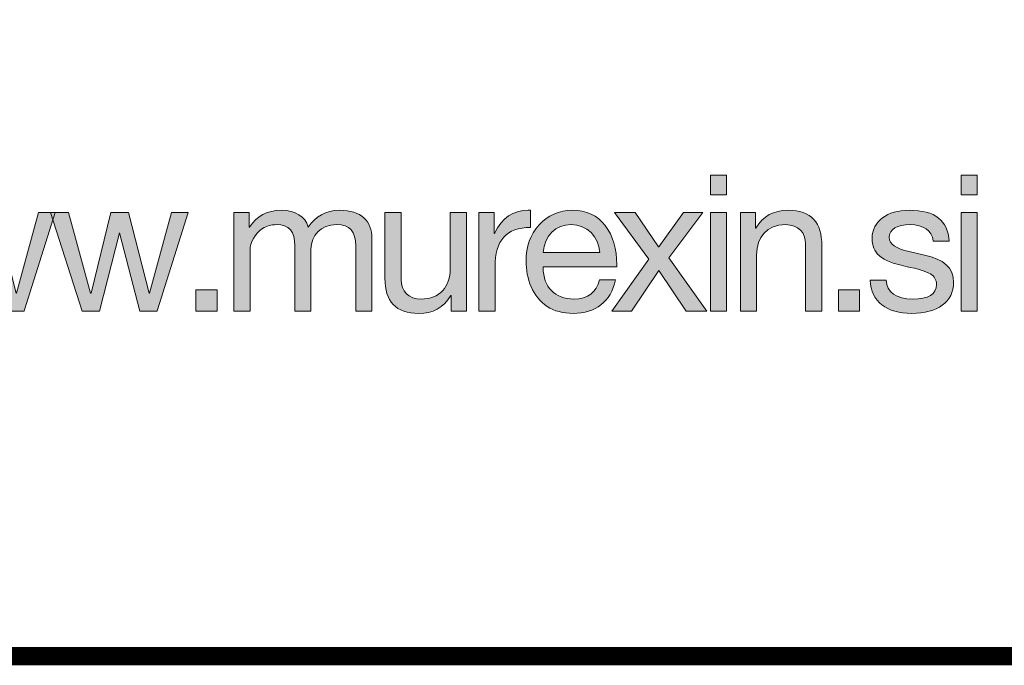
# Model space of a CAD drawing. Units: millimetres. Extents: x 2406.86 to 2413.29, y 921 to 928.7.
# Drawn here: x 2412.62 to 2412.99, y 921 to 921.24 of the extents above; entities that cross this region are included whole.
import ezdxf

# ---------------------------------------------------------------- set-up
doc = ezdxf.new("R2010")
doc.units = ezdxf.units.MM
doc.layers.add('Layer 1', color=7, linetype='Continuous')

# ---------------------------------------------------------------- blocks, each defined once
blk = doc.blocks.new('block 4')
at = {"layer": 'Layer 1', "true_color": 0x231f20}
h = blk.add_hatch(color=250, dxfattribs=at)
h.dxf.hatch_style = 2
h.paths.add_polyline_path([(19.3956, 0.7819), (19.3956, 0.7525), (19.3716, 0.7525), (19.3716, 0.7819)])
h.paths.add_polyline_path([(19.3956, 0.7263), (19.3956, 0.5805), (19.3716, 0.5805), (19.3716, 0.7263)])
h = blk.add_hatch(color=250, dxfattribs=at)
h.dxf.hatch_style = 2
h.paths.add_polyline_path([(19.767, 0.7819), (19.767, 0.7525), (19.743, 0.7525), (19.743, 0.7819)])
h.paths.add_polyline_path([(19.767, 0.7263), (19.767, 0.5805), (19.743, 0.5805), (19.743, 0.7263)])
h = blk.add_hatch(color=250, dxfattribs=at)
h.dxf.hatch_style = 2
edge = h.paths.add_edge_path()
edge.add_spline(control_points=[(18.7758, 0.7049), (18.7857, 0.7204), (18.8023, 0.7297), (18.8218, 0.7297), (18.8545, 0.7297), (18.87, 0.7136), (18.87, 0.6882), (18.87, 0.6882), (18.87, 0.5805), (18.87, 0.5805), (18.87, 0.5805), (18.846, 0.5805), (18.846, 0.5805), (18.846, 0.5805), (18.846, 0.6772), (18.846, 0.6772), (18.846, 0.6981), (18.8375, 0.7085), (18.8178, 0.7085), (18.7938, 0.7085), (18.7797, 0.6924), (18.7797, 0.6721), (18.7797, 0.6721), (18.7797, 0.5805), (18.7797, 0.5805), (18.7797, 0.5805), (18.7558, 0.5805), (18.7558, 0.5805), (18.7558, 0.5805), (18.7558, 0.6772), (18.7558, 0.6772), (18.7558, 0.6981), (18.7473, 0.7085), (18.7284, 0.7085), (18.7208, 0.7085), (18.714, 0.7066), (18.7081, 0.7029), (18.6965, 0.6955), (18.6895, 0.6803), (18.6895, 0.6719), (18.6895, 0.6719), (18.6895, 0.5805), (18.6895, 0.5805), (18.6895, 0.5805), (18.6655, 0.5805), (18.6655, 0.5805), (18.6655, 0.5805), (18.6655, 0.7263), (18.6655, 0.7263), (18.6655, 0.7263), (18.6881, 0.7263), (18.6881, 0.7263), (18.6881, 0.7263), (18.6881, 0.7049), (18.6881, 0.7049), (18.6881, 0.7049), (18.6886, 0.7049), (18.6886, 0.7049), (18.6996, 0.7215), (18.7151, 0.7297), (18.7357, 0.7297), (18.7572, 0.7297), (18.7707, 0.7206), (18.7758, 0.7049)], knot_values=[0, 0, 0, 0, 1, 1, 1, 2, 2, 2, 3, 3, 3, 4, 4, 4, 5, 5, 5, 6, 6, 6, 7, 7, 7, 8, 8, 8, 9, 9, 9, 10, 10, 10, 11, 11, 11, 12, 12, 12, 13, 13, 13, 14, 14, 14, 15, 15, 15, 16, 16, 16, 17, 17, 17, 18, 18, 18, 19, 19, 19, 20, 20, 20, 21, 21, 21, 21], degree=3, periodic=0)
h = blk.add_hatch(color=250, dxfattribs=at)
h.dxf.hatch_style = 2
edge = h.paths.add_edge_path()
edge.add_spline(control_points=[(19.1051, 0.7297), (19.1051, 0.7297), (19.1051, 0.7043), (19.1051, 0.7043), (19.0693, 0.7043), (19.0524, 0.6857), (19.0524, 0.6456), (19.0524, 0.6456), (19.0524, 0.5805), (19.0524, 0.5805), (19.0524, 0.5805), (19.0284, 0.5805), (19.0284, 0.5805), (19.0284, 0.5805), (19.0284, 0.7263), (19.0284, 0.7263), (19.0284, 0.7263), (19.051, 0.7263), (19.051, 0.7263), (19.051, 0.7263), (19.051, 0.6955), (19.051, 0.6955), (19.051, 0.6955), (19.0516, 0.6955), (19.0516, 0.6955), (19.0628, 0.7187), (19.0789, 0.7297), (19.1017, 0.7297), (19.1029, 0.7297), (19.1037, 0.7297), (19.1051, 0.7297)], knot_values=[0, 0, 0, 0, 1, 1, 1, 2, 2, 2, 3, 3, 3, 4, 4, 4, 5, 5, 5, 6, 6, 6, 7, 7, 7, 8, 8, 8, 9, 9, 9, 10, 10, 10, 10], degree=3, periodic=0)
h = blk.add_hatch(color=250, dxfattribs=at)
h.dxf.hatch_style = 2
edge = h.paths.add_edge_path()
edge.add_spline(control_points=[(19.2157, 0.7071), (19.2273, 0.6922), (19.2329, 0.6727), (19.2329, 0.649), (19.2329, 0.649), (19.2329, 0.6462), (19.2329, 0.6462), (19.2329, 0.6462), (19.1238, 0.6462), (19.1238, 0.6462), (19.1238, 0.6462), (19.1238, 0.6445), (19.1238, 0.6445), (19.1238, 0.6166), (19.141, 0.5982), (19.1692, 0.5982), (19.1906, 0.5982), (19.203, 0.6087), (19.207, 0.6267), (19.207, 0.6267), (19.2307, 0.6267), (19.2307, 0.6267), (19.2242, 0.5943), (19.2013, 0.5771), (19.1683, 0.5771), (19.1531, 0.5771), (19.1402, 0.5805), (19.1297, 0.5872), (19.1083, 0.6013), (19.0984, 0.629), (19.0984, 0.6544), (19.0984, 0.6758), (19.1046, 0.6936), (19.1176, 0.708), (19.1305, 0.7223), (19.1472, 0.7297), (19.1669, 0.7297), (19.1878, 0.7297), (19.2042, 0.7221), (19.2157, 0.7071)], knot_values=[0, 0, 0, 0, 1, 1, 1, 2, 2, 2, 3, 3, 3, 4, 4, 4, 5, 5, 5, 6, 6, 6, 7, 7, 7, 8, 8, 8, 9, 9, 9, 10, 10, 10, 11, 11, 11, 12, 12, 12, 13, 13, 13, 13], degree=3, periodic=0)
edge = h.paths.add_edge_path()
edge.add_spline(control_points=[(19.2075, 0.6673), (19.2061, 0.6907), (19.1889, 0.7085), (19.1652, 0.7085), (19.1427, 0.7085), (19.1258, 0.6922), (19.1238, 0.6673), (19.1238, 0.6673), (19.2075, 0.6673), (19.2075, 0.6673)], knot_values=[0, 0, 0, 0, 1, 1, 1, 2, 2, 2, 3, 3, 3, 3], degree=3, periodic=0)
h = blk.add_hatch(color=250, dxfattribs=at)
h.dxf.hatch_style = 2
edge = h.paths.add_edge_path()
edge.add_spline(control_points=[(19.5366, 0.6775), (19.5366, 0.6775), (19.5366, 0.5805), (19.5366, 0.5805), (19.5366, 0.5805), (19.5126, 0.5805), (19.5126, 0.5805), (19.5126, 0.5805), (19.5126, 0.68), (19.5126, 0.68), (19.5126, 0.6961), (19.5022, 0.7085), (19.4827, 0.7085), (19.4554, 0.7085), (19.4399, 0.6902), (19.4399, 0.6637), (19.4399, 0.6637), (19.4399, 0.5805), (19.4399, 0.5805), (19.4399, 0.5805), (19.4159, 0.5805), (19.4159, 0.5805), (19.4159, 0.5805), (19.4159, 0.7263), (19.4159, 0.7263), (19.4159, 0.7263), (19.4385, 0.7263), (19.4385, 0.7263), (19.4385, 0.7263), (19.4385, 0.7032), (19.4385, 0.7032), (19.4385, 0.7032), (19.439, 0.7032), (19.439, 0.7032), (19.4497, 0.7215), (19.465, 0.7297), (19.4864, 0.7297), (19.5217, 0.7297), (19.5366, 0.7111), (19.5366, 0.6775)], knot_values=[0, 0, 0, 0, 1, 1, 1, 2, 2, 2, 3, 3, 3, 4, 4, 4, 5, 5, 5, 6, 6, 6, 7, 7, 7, 8, 8, 8, 9, 9, 9, 10, 10, 10, 11, 11, 11, 12, 12, 12, 13, 13, 13, 13], degree=3, periodic=0)
h = blk.add_hatch(color=250, dxfattribs=at)
h.dxf.hatch_style = 2
edge = h.paths.add_edge_path()
edge.add_spline(control_points=[(19.7254, 0.684), (19.7254, 0.684), (19.7015, 0.684), (19.7015, 0.684), (19.7015, 0.684), (19.7015, 0.6843), (19.7015, 0.6843), (19.7001, 0.6998), (19.6868, 0.7085), (19.6676, 0.7085), (19.6484, 0.7085), (19.6366, 0.7018), (19.6366, 0.6899), (19.6366, 0.6792), (19.6464, 0.673), (19.6662, 0.6685), (19.6662, 0.6685), (19.6888, 0.6634), (19.6888, 0.6634), (19.717, 0.6572), (19.7319, 0.6451), (19.7319, 0.623), (19.7319, 0.5943), (19.7079, 0.5771), (19.6699, 0.5771), (19.6329, 0.5771), (19.6095, 0.5937), (19.6081, 0.6265), (19.6081, 0.6265), (19.6321, 0.6265), (19.6321, 0.6265), (19.6326, 0.6084), (19.647, 0.5982), (19.6713, 0.5982), (19.6944, 0.5982), (19.7065, 0.6056), (19.7065, 0.6199), (19.7065, 0.6265), (19.7034, 0.6318), (19.6975, 0.6355), (19.6916, 0.6391), (19.6795, 0.6428), (19.6611, 0.6467), (19.6236, 0.6546), (19.6112, 0.6665), (19.6112, 0.6882), (19.6112, 0.7139), (19.634, 0.7297), (19.6659, 0.7297), (19.7051, 0.7297), (19.7235, 0.7144), (19.7254, 0.684)], knot_values=[0, 0, 0, 0, 1, 1, 1, 2, 2, 2, 3, 3, 3, 4, 4, 4, 5, 5, 5, 6, 6, 6, 7, 7, 7, 8, 8, 8, 9, 9, 9, 10, 10, 10, 11, 11, 11, 12, 12, 12, 13, 13, 13, 14, 14, 14, 15, 15, 15, 16, 16, 16, 17, 17, 17, 17], degree=3, periodic=0)
h = blk.add_hatch(color=250, dxfattribs=at)
h.dxf.hatch_style = 2
h.paths.add_polyline_path([(18.2232, 0.7263), (18.2562, 0.607), (18.2568, 0.607), (18.2862, 0.7263), (18.3124, 0.7263), (18.3431, 0.607), (18.3434, 0.607), (18.3761, 0.7263), (18.4009, 0.7263), (18.3547, 0.5807), (18.3544, 0.5805), (18.329, 0.5805), (18.2991, 0.6964), (18.2988, 0.6964), (18.2695, 0.5805), (18.2435, 0.5805), (18.1967, 0.7263)])
h = blk.add_hatch(color=250, dxfattribs=at)
h.dxf.hatch_style = 2
h.paths.add_polyline_path([(18.4202, 0.7263), (18.4532, 0.607), (18.4538, 0.607), (18.4831, 0.7263), (18.5094, 0.7263), (18.5401, 0.607), (18.5404, 0.607), (18.5731, 0.7263), (18.5979, 0.7263), (18.5517, 0.5807), (18.5514, 0.5805), (18.526, 0.5805), (18.4961, 0.6964), (18.4958, 0.6964), (18.4665, 0.5805), (18.4405, 0.5805), (18.3937, 0.7263)])
h = blk.add_hatch(color=250, dxfattribs=at)
h.dxf.hatch_style = 2
edge = h.paths.add_edge_path()
edge.add_spline(control_points=[(18.9133, 0.7263), (18.9133, 0.7263), (18.9133, 0.627), (18.9133, 0.627), (18.9133, 0.6101), (18.9245, 0.5982), (18.9429, 0.5982), (18.9708, 0.5982), (18.986, 0.6166), (18.986, 0.6431), (18.986, 0.6431), (18.986, 0.7263), (18.986, 0.7263), (18.986, 0.7263), (19.01, 0.7263), (19.01, 0.7263), (19.01, 0.7263), (19.01, 0.5805), (19.01, 0.5805), (19.01, 0.5805), (18.9874, 0.5805), (18.9874, 0.5805), (18.9874, 0.5805), (18.9874, 0.6036), (18.9874, 0.6036), (18.9874, 0.6036), (18.9869, 0.6036), (18.9869, 0.6036), (18.9764, 0.585), (18.9598, 0.5771), (18.9395, 0.5771), (18.9054, 0.5771), (18.8893, 0.5949), (18.8893, 0.629), (18.8893, 0.629), (18.8893, 0.7263), (18.8893, 0.7263), (18.8893, 0.7263), (18.9133, 0.7263), (18.9133, 0.7263)], knot_values=[0, 0, 0, 0, 1, 1, 1, 2, 2, 2, 3, 3, 3, 4, 4, 4, 5, 5, 5, 6, 6, 6, 7, 7, 7, 8, 8, 8, 9, 9, 9, 10, 10, 10, 11, 11, 11, 12, 12, 12, 13, 13, 13, 13], degree=3, periodic=1)
h = blk.add_hatch(color=250, dxfattribs=at)
h.dxf.hatch_style = 2
h.paths.add_polyline_path([(19.2601, 0.7263), (19.2948, 0.6755), (19.2951, 0.6755), (19.3315, 0.7263), (19.3602, 0.7263), (19.31, 0.6592), (19.3664, 0.5805), (19.3357, 0.5805), (19.2951, 0.6408), (19.2545, 0.5805), (19.2254, 0.5805), (19.2801, 0.6572), (19.2294, 0.7263)])
h = blk.add_hatch(color=250, dxfattribs=at)
h.dxf.hatch_style = 2
h.paths.add_polyline_path([(18.6406, 0.6118), (18.6406, 0.5805), (18.6093, 0.5805), (18.6093, 0.6118)])
h = blk.add_hatch(color=250, dxfattribs=at)
h.dxf.hatch_style = 2
h.paths.add_polyline_path([(19.5925, 0.6118), (19.5925, 0.5805), (19.5613, 0.5805), (19.5613, 0.6118)])
at = {"layer": 'Layer 1', "lineweight": 0}
for points in [[(19.3956, 0.7819), (19.3956, 0.7525), (19.3716, 0.7525), (19.3716, 0.7819), (19.3956, 0.7819)], [(19.767, 0.7819), (19.767, 0.7525), (19.743, 0.7525), (19.743, 0.7819), (19.767, 0.7819)], [(18.2232, 0.7263), (18.2562, 0.607), (18.2568, 0.607), (18.2862, 0.7263), (18.3124, 0.7263), (18.3431, 0.607), (18.3434, 0.607), (18.3761, 0.7263), (18.4009, 0.7263), (18.3547, 0.5807), (18.3544, 0.5805), (18.329, 0.5805), (18.2991, 0.6964), (18.2988, 0.6964), (18.2695, 0.5805), (18.2435, 0.5805), (18.1967, 0.7263), (18.2232, 0.7263)], [(18.4202, 0.7263), (18.4532, 0.607), (18.4538, 0.607), (18.4831, 0.7263), (18.5094, 0.7263), (18.5401, 0.607), (18.5404, 0.607), (18.5731, 0.7263), (18.5979, 0.7263), (18.5517, 0.5807), (18.5514, 0.5805), (18.526, 0.5805), (18.4961, 0.6964), (18.4958, 0.6964), (18.4665, 0.5805), (18.4405, 0.5805), (18.3937, 0.7263), (18.4202, 0.7263)], [(19.2601, 0.7263), (19.2948, 0.6755), (19.2951, 0.6755), (19.3315, 0.7263), (19.3602, 0.7263), (19.31, 0.6592), (19.3664, 0.5805), (19.3357, 0.5805), (19.2951, 0.6408), (19.2545, 0.5805), (19.2254, 0.5805), (19.2801, 0.6572), (19.2294, 0.7263), (19.2601, 0.7263)], [(19.3956, 0.7263), (19.3956, 0.5805), (19.3716, 0.5805), (19.3716, 0.7263), (19.3956, 0.7263)], [(19.767, 0.7263), (19.767, 0.5805), (19.743, 0.5805), (19.743, 0.7263), (19.767, 0.7263)], [(18.6406, 0.6118), (18.6406, 0.5805), (18.6093, 0.5805), (18.6093, 0.6118), (18.6406, 0.6118)], [(19.5925, 0.6118), (19.5925, 0.5805), (19.5613, 0.5805), (19.5613, 0.6118), (19.5925, 0.6118)]]:
    blk.add_lwpolyline(points, dxfattribs=at)
for points, knots in [([(18.7758, 0.7049), (18.7857, 0.7204), (18.8023, 0.7297), (18.8218, 0.7297), (18.8545, 0.7297), (18.87, 0.7136), (18.87, 0.6882), (18.87, 0.6882), (18.87, 0.5805), (18.87, 0.5805), (18.87, 0.5805), (18.846, 0.5805), (18.846, 0.5805), (18.846, 0.5805), (18.846, 0.6772), (18.846, 0.6772), (18.846, 0.6981), (18.8375, 0.7085), (18.8178, 0.7085), (18.7938, 0.7085), (18.7797, 0.6924), (18.7797, 0.6721), (18.7797, 0.6721), (18.7797, 0.5805), (18.7797, 0.5805), (18.7797, 0.5805), (18.7558, 0.5805), (18.7558, 0.5805), (18.7558, 0.5805), (18.7558, 0.6772), (18.7558, 0.6772), (18.7558, 0.6981), (18.7473, 0.7085), (18.7284, 0.7085), (18.7208, 0.7085), (18.714, 0.7066), (18.7081, 0.7029), (18.6965, 0.6955), (18.6895, 0.6803), (18.6895, 0.6719), (18.6895, 0.6719), (18.6895, 0.5805), (18.6895, 0.5805), (18.6895, 0.5805), (18.6655, 0.5805), (18.6655, 0.5805), (18.6655, 0.5805), (18.6655, 0.7263), (18.6655, 0.7263), (18.6655, 0.7263), (18.6881, 0.7263), (18.6881, 0.7263), (18.6881, 0.7263), (18.6881, 0.7049), (18.6881, 0.7049), (18.6881, 0.7049), (18.6886, 0.7049), (18.6886, 0.7049), (18.6996, 0.7215), (18.7151, 0.7297), (18.7357, 0.7297), (18.7572, 0.7297), (18.7707, 0.7206), (18.7758, 0.7049)], [0, 0, 0, 0, 1, 1, 1, 2, 2, 2, 3, 3, 3, 4, 4, 4, 5, 5, 5, 6, 6, 6, 7, 7, 7, 8, 8, 8, 9, 9, 9, 10, 10, 10, 11, 11, 11, 12, 12, 12, 13, 13, 13, 14, 14, 14, 15, 15, 15, 16, 16, 16, 17, 17, 17, 18, 18, 18, 19, 19, 19, 20, 20, 20, 21, 21, 21, 21]), ([(19.1051, 0.7297), (19.1051, 0.7297), (19.1051, 0.7043), (19.1051, 0.7043), (19.0693, 0.7043), (19.0524, 0.6857), (19.0524, 0.6456), (19.0524, 0.6456), (19.0524, 0.5805), (19.0524, 0.5805), (19.0524, 0.5805), (19.0284, 0.5805), (19.0284, 0.5805), (19.0284, 0.5805), (19.0284, 0.7263), (19.0284, 0.7263), (19.0284, 0.7263), (19.051, 0.7263), (19.051, 0.7263), (19.051, 0.7263), (19.051, 0.6955), (19.051, 0.6955), (19.051, 0.6955), (19.0516, 0.6955), (19.0516, 0.6955), (19.0628, 0.7187), (19.0789, 0.7297), (19.1017, 0.7297), (19.1029, 0.7297), (19.1037, 0.7297), (19.1051, 0.7297)], [0, 0, 0, 0, 1, 1, 1, 2, 2, 2, 3, 3, 3, 4, 4, 4, 5, 5, 5, 6, 6, 6, 7, 7, 7, 8, 8, 8, 9, 9, 9, 10, 10, 10, 10]), ([(19.2157, 0.7071), (19.2273, 0.6922), (19.2329, 0.6727), (19.2329, 0.649), (19.2329, 0.649), (19.2329, 0.6462), (19.2329, 0.6462), (19.2329, 0.6462), (19.1238, 0.6462), (19.1238, 0.6462), (19.1238, 0.6462), (19.1238, 0.6445), (19.1238, 0.6445), (19.1238, 0.6166), (19.141, 0.5982), (19.1692, 0.5982), (19.1906, 0.5982), (19.203, 0.6087), (19.207, 0.6267), (19.207, 0.6267), (19.2307, 0.6267), (19.2307, 0.6267), (19.2242, 0.5943), (19.2013, 0.5771), (19.1683, 0.5771), (19.1531, 0.5771), (19.1402, 0.5805), (19.1297, 0.5872), (19.1083, 0.6013), (19.0984, 0.629), (19.0984, 0.6544), (19.0984, 0.6758), (19.1046, 0.6936), (19.1176, 0.708), (19.1305, 0.7223), (19.1472, 0.7297), (19.1669, 0.7297), (19.1878, 0.7297), (19.2042, 0.7221), (19.2157, 0.7071)], [0, 0, 0, 0, 1, 1, 1, 2, 2, 2, 3, 3, 3, 4, 4, 4, 5, 5, 5, 6, 6, 6, 7, 7, 7, 8, 8, 8, 9, 9, 9, 10, 10, 10, 11, 11, 11, 12, 12, 12, 13, 13, 13, 13]), ([(19.5366, 0.6775), (19.5366, 0.6775), (19.5366, 0.5805), (19.5366, 0.5805), (19.5366, 0.5805), (19.5126, 0.5805), (19.5126, 0.5805), (19.5126, 0.5805), (19.5126, 0.68), (19.5126, 0.68), (19.5126, 0.6961), (19.5022, 0.7085), (19.4827, 0.7085), (19.4554, 0.7085), (19.4399, 0.6902), (19.4399, 0.6637), (19.4399, 0.6637), (19.4399, 0.5805), (19.4399, 0.5805), (19.4399, 0.5805), (19.4159, 0.5805), (19.4159, 0.5805), (19.4159, 0.5805), (19.4159, 0.7263), (19.4159, 0.7263), (19.4159, 0.7263), (19.4385, 0.7263), (19.4385, 0.7263), (19.4385, 0.7263), (19.4385, 0.7032), (19.4385, 0.7032), (19.4385, 0.7032), (19.439, 0.7032), (19.439, 0.7032), (19.4497, 0.7215), (19.465, 0.7297), (19.4864, 0.7297), (19.5217, 0.7297), (19.5366, 0.7111), (19.5366, 0.6775)], [0, 0, 0, 0, 1, 1, 1, 2, 2, 2, 3, 3, 3, 4, 4, 4, 5, 5, 5, 6, 6, 6, 7, 7, 7, 8, 8, 8, 9, 9, 9, 10, 10, 10, 11, 11, 11, 12, 12, 12, 13, 13, 13, 13]), ([(19.7254, 0.684), (19.7254, 0.684), (19.7015, 0.684), (19.7015, 0.684), (19.7015, 0.684), (19.7015, 0.6843), (19.7015, 0.6843), (19.7001, 0.6998), (19.6868, 0.7085), (19.6676, 0.7085), (19.6484, 0.7085), (19.6366, 0.7018), (19.6366, 0.6899), (19.6366, 0.6792), (19.6464, 0.673), (19.6662, 0.6685), (19.6662, 0.6685), (19.6888, 0.6634), (19.6888, 0.6634), (19.717, 0.6572), (19.7319, 0.6451), (19.7319, 0.623), (19.7319, 0.5943), (19.7079, 0.5771), (19.6699, 0.5771), (19.6329, 0.5771), (19.6095, 0.5937), (19.6081, 0.6265), (19.6081, 0.6265), (19.6321, 0.6265), (19.6321, 0.6265), (19.6326, 0.6084), (19.647, 0.5982), (19.6713, 0.5982), (19.6944, 0.5982), (19.7065, 0.6056), (19.7065, 0.6199), (19.7065, 0.6265), (19.7034, 0.6318), (19.6975, 0.6355), (19.6916, 0.6391), (19.6795, 0.6428), (19.6611, 0.6467), (19.6236, 0.6546), (19.6112, 0.6665), (19.6112, 0.6882), (19.6112, 0.7139), (19.634, 0.7297), (19.6659, 0.7297), (19.7051, 0.7297), (19.7235, 0.7144), (19.7254, 0.684)], [0, 0, 0, 0, 1, 1, 1, 2, 2, 2, 3, 3, 3, 4, 4, 4, 5, 5, 5, 6, 6, 6, 7, 7, 7, 8, 8, 8, 9, 9, 9, 10, 10, 10, 11, 11, 11, 12, 12, 12, 13, 13, 13, 14, 14, 14, 15, 15, 15, 16, 16, 16, 17, 17, 17, 17]), ([(18.9133, 0.7263), (18.9133, 0.7263), (18.9133, 0.627), (18.9133, 0.627), (18.9133, 0.6101), (18.9245, 0.5982), (18.9429, 0.5982), (18.9708, 0.5982), (18.986, 0.6166), (18.986, 0.6431), (18.986, 0.6431), (18.986, 0.7263), (18.986, 0.7263), (18.986, 0.7263), (19.01, 0.7263), (19.01, 0.7263), (19.01, 0.7263), (19.01, 0.5805), (19.01, 0.5805), (19.01, 0.5805), (18.9874, 0.5805), (18.9874, 0.5805), (18.9874, 0.5805), (18.9874, 0.6036), (18.9874, 0.6036), (18.9874, 0.6036), (18.9869, 0.6036), (18.9869, 0.6036), (18.9764, 0.585), (18.9598, 0.5771), (18.9395, 0.5771), (18.9054, 0.5771), (18.8893, 0.5949), (18.8893, 0.629), (18.8893, 0.629), (18.8893, 0.7263), (18.8893, 0.7263), (18.8893, 0.7263), (18.9133, 0.7263), (18.9133, 0.7263)], [0, 0, 0, 0, 1, 1, 1, 2, 2, 2, 3, 3, 3, 4, 4, 4, 5, 5, 5, 6, 6, 6, 7, 7, 7, 8, 8, 8, 9, 9, 9, 10, 10, 10, 11, 11, 11, 12, 12, 12, 13, 13, 13, 13]), ([(19.2075, 0.6673), (19.2061, 0.6907), (19.1889, 0.7085), (19.1652, 0.7085), (19.1427, 0.7085), (19.1258, 0.6922), (19.1238, 0.6673), (19.1238, 0.6673), (19.2075, 0.6673), (19.2075, 0.6673)], [0, 0, 0, 0, 1, 1, 1, 2, 2, 2, 3, 3, 3, 3])]:
    blk.add_open_spline(points, degree=3, knots=knots, dxfattribs=at)

msp = doc.modelspace()

# ---------------------------------------------------------------- linework, layer by layer
at = {"const_width": 0.007}
msp.add_lwpolyline([(2413.28748, 921.00251), (2408.03748, 921.00251), (2408.03748, 928.6942), (2413.28748, 928.6942), (2413.28748, 921.00251)], dxfattribs=at)

# ---------------------------------------------------------------- block references
at = {"layer": 'Layer 1', "xscale": 0.2562189544890422, "yscale": 0.2562189544890422, "zscale": 0.2562189544890422}
msp.add_blockref('block 4', (2407.91609, 920.98465), dxfattribs=at)

doc.saveas('drawing.dxf')
